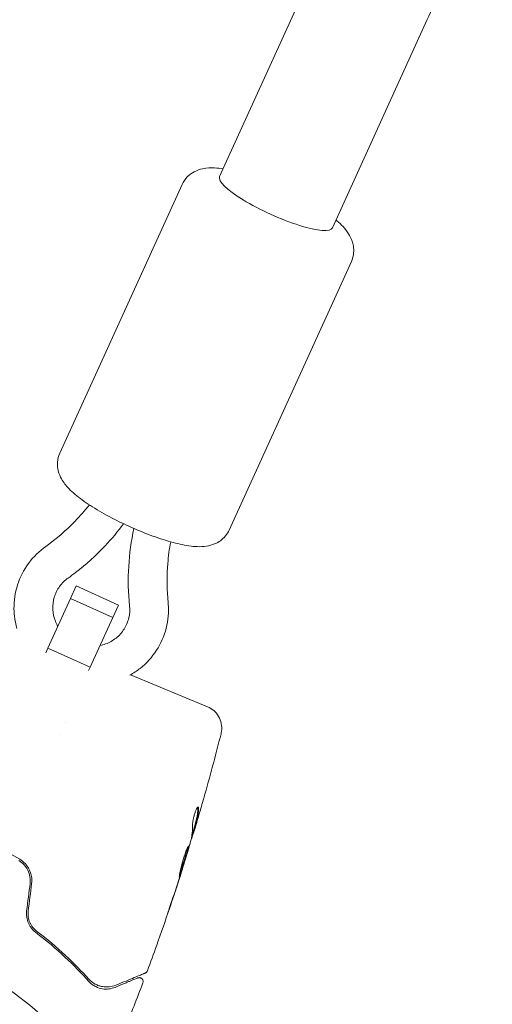
# Model space of a CAD drawing. Units: millimetres. Extents: x -4254 to 4372, y -4175 to 2908.
# Drawn here: x 32 to 93, y -1489 to -1362 of the extents above; entities that cross this region are included whole.
import ezdxf

# ---------------------------------------------------------------- set-up
doc = ezdxf.new("R2010")
doc.units = ezdxf.units.MM
doc.header["$LTSCALE"] = 20
doc.layers.add('2d', color=230, linetype='Continuous')

msp = doc.modelspace()

# ---------------------------------------------------------------- linework, layer by layer
at = {"layer": '2d', "lineweight": 0}
for p, q in [((58.22, -1382.25, 122.97), (70.44, -1355.35, 122.97)), ((72.79, -1388.87, 122.97), (85.01, -1361.97, 122.97)), ((37.6, -1417.96, 122.97), (53.37, -1383.26, 122.97)), ((59.45, -1427.89, 122.97), (75.22, -1393.19, 122.97)), ((38.95, -1436.73, 122.97), (39.69, -1435.11, 122.97)), ((45.15, -1437.59, 122.97), (39.69, -1435.11, 122.97)), ((36.04, -1443.13, 122.97), (38.95, -1436.73, 122.97)), ((44.42, -1439.21, 122.97), (38.95, -1436.73, 122.97)), ((45.15, -1437.59, 122.97), (44.42, -1439.21, 122.97)), ((44.42, -1439.21, 122.97), (41.5, -1445.61, 122.97)), ((35.77, -1443.74, 122.97), (36.04, -1443.13, 122.97)), ((41.5, -1445.61, 122.97), (36.04, -1443.13, 122.97)), ((41.5, -1445.61, 122.97), (41.31, -1446.04, 122.97)), ((56.65, -1450.71, 122.97), (46.73, -1446.6, 122.97)), ((38.27, -1452.73, 122.97), (38.27, -1452.73, 122.97)), ((37.57, -1454.27, 122.97), (37.57, -1454.27, 122.97)), ((54.85, -1466.69, 122.97), (54.94, -1466.72, 122.97)), ((54.58, -1467.7, 122.97), (54.6, -1467.71, 122.97)), ((53.66, -1470.86, 122.97), (53.67, -1470.87, 122.97))]:
    msp.add_line(p, q, dxfattribs=at)
msp.add_circle((0, -1530.18, 122.97), 53, dxfattribs=at)
msp.add_ellipse((65.5, -1385.56, 122.97), major_axis=(-7.28, 3.31), ratio=0.211996, start_param=0, end_param=3.141593, dxfattribs=at)
for points, knots in [([(85.01, -1361.97, 122.97), (86.11, -1359.55, 122.97), (87.11, -1357.07, 122.97), (88.9, -1352.05, 122.97), (89.68, -1349.51, 122.97), (91.03, -1344.36, 122.97), (91.6, -1341.76, 122.97), (92.5, -1336.52, 122.97), (92.84, -1333.88, 122.97), (93.3, -1328.58, 122.97), (93.41, -1325.92, 122.97), (93.41, -1323.26, 122.97)], [5.8669212, 5.8669212, 5.8669212, 5.8669212, 5.950174, 5.950174, 6.0334269, 6.0334269, 6.1166797, 6.1166797, 6.1999325, 6.1999325, 6.2831853, 6.2831853, 6.2831853, 6.2831853]), ([(53.37, -1383.26, 122.97), (53.54, -1382.89, 122.97), (53.78, -1382.54, 122.97), (54.34, -1381.98, 122.97), (54.65, -1381.77, 122.97), (55.33, -1381.41, 122.97), (55.68, -1381.3, 122.97), (56.58, -1381.11, 122.97), (57.07, -1381.1, 122.97), (57.93, -1381.14, 122.97), (58.3, -1381.18, 122.97), (58.68, -1381.24, 122.97)], [6.2831853, 6.2831853, 6.2831853, 6.2831853, 6.3605322, 6.3605322, 6.4465716, 6.4465716, 6.5622462, 6.5622462, 6.7713361, 6.7713361, 6.9289808, 6.9289808, 6.9289808, 6.9289808]), ([(73.24, -1387.86, 122.97), (73.28, -1387.89, 122.97), (73.31, -1387.92, 122.97), (73.91, -1388.44, 122.97), (74.41, -1388.92, 122.97), (75.04, -1389.91, 122.97), (75.22, -1390.25, 122.97), (75.49, -1391.13, 122.97), (75.58, -1391.69, 122.97), (75.43, -1392.61, 122.97), (75.34, -1392.91, 122.97), (75.22, -1393.19, 122.97)], [2.4957971, 2.4957971, 2.4957971, 2.4957971, 2.5132741, 2.5132741, 2.8274334, 2.8274334, 2.956628, 2.956628, 3.0837665, 3.0837665, 3.1415927, 3.1415927, 3.1415927, 3.1415927]), ([(37.6, -1417.96, 122.97), (37.43, -1418.34, 122.97), (37.33, -1418.74, 122.97), (37.27, -1419.54, 122.97), (37.31, -1419.91, 122.97), (37.49, -1420.66, 122.97), (37.65, -1420.99, 122.97), (38.09, -1421.8, 122.97), (38.41, -1422.17, 122.97), (39.26, -1423.06, 122.97), (39.84, -1423.53, 122.97), (41.15, -1424.49, 122.97), (41.9, -1424.97, 122.97), (43.51, -1425.91, 122.97), (44.37, -1426.38, 122.97), (45.67, -1427.01, 122.97), (46.08, -1427.21, 122.97), (46.49, -1427.39, 122.97)], [0, 0, 0, 0, 0.077347, 0.077347, 0.163386, 0.163386, 0.279061, 0.279061, 0.488151, 0.488151, 0.80231, 0.80231, 1.116469, 1.116469, 1.430629, 1.430629, 1.570796, 1.570796, 1.570796, 1.570796]), ([(35.79, -1430, 122.97), (37.14, -1429.04, 122.97), (38.41, -1427.96, 122.97), (40.2, -1426.08, 122.97), (40.83, -1425.38, 122.97), (41.41, -1424.64, 122.97)], [0, 0, 0, 0, 5.087179, 5.087179, 7.967766, 7.967766, 7.967766, 7.967766]), ([(45.82, -1427.08, 122.97), (45.09, -1428.08, 122.97), (44.29, -1429.04, 122.97), (42.26, -1431.18, 122.97), (40.99, -1432.34, 122.97), (39.32, -1433.62, 122.97), (38.99, -1433.86, 122.97), (38.67, -1434.09, 122.97)], [1.827035, 1.827035, 1.827035, 1.827035, 5.617361, 5.617361, 10.825788, 10.825788, 12.041103, 12.041103, 12.041103, 12.041103]), ([(46.59, -1437.69, 122.97), (46.42, -1435.99, 122.97), (46.38, -1434.28, 122.97), (46.58, -1430.94, 122.97), (46.81, -1429.3, 122.97), (47.16, -1427.69, 122.97)], [0, 0, 0, 0, 5.188725, 5.188725, 10.214824, 10.214824, 10.214824, 10.214824]), ([(46.49, -1427.39, 122.97), (47.41, -1427.81, 122.97), (48.34, -1428.2, 122.97), (50.16, -1428.88, 122.97), (51.05, -1429.17, 122.97), (52.73, -1429.64, 122.97), (53.51, -1429.82, 122.97), (55.01, -1430.04, 122.97), (55.7, -1430.1, 122.97), (56.86, -1429.92, 122.97), (57.23, -1429.83, 122.97), (58.07, -1429.46, 122.97), (58.55, -1429.16, 122.97), (59.15, -1428.43, 122.97), (59.32, -1428.17, 122.97), (59.45, -1427.89, 122.97)], [1.570796, 1.570796, 1.570796, 1.570796, 1.884956, 1.884956, 2.199115, 2.199115, 2.513274, 2.513274, 2.827433, 2.827433, 2.956628, 2.956628, 3.083766, 3.083766, 3.141593, 3.141593, 3.141593, 3.141593]), ([(51.9, -1429.41, 122.97), (51.72, -1430.33, 122.97), (51.6, -1431.28, 122.97), (51.41, -1433.69, 122.97), (51.39, -1435.17, 122.97), (51.53, -1436.81, 122.97), (51.55, -1436.99, 122.97), (51.57, -1437.17, 122.97)], [1.866442, 1.866442, 1.866442, 1.866442, 4.770103, 4.770103, 9.284741, 9.284741, 9.835439, 9.835439, 9.835439, 9.835439]), ([(35.79, -1430, 122.97), (34.93, -1430.61, 122.97), (34.17, -1431.35, 122.97), (32.93, -1433.04, 122.97), (32.45, -1433.98, 122.97), (31.82, -1435.98, 122.97), (31.66, -1437.02, 122.97), (31.69, -1438.92, 122.97), (31.82, -1439.77, 122.97), (32.05, -1440.59, 122.97)], [5.763549, 5.763549, 5.763549, 5.763549, 6.081978, 6.081978, 6.399, 6.399, 6.715837, 6.715837, 6.974479, 6.974479, 6.974479, 6.974479]), ([(38.67, -1434.09, 122.97), (38.24, -1434.39, 122.97), (37.87, -1434.76, 122.97), (37.26, -1435.6, 122.97), (37.02, -1436.08, 122.97), (36.72, -1437.08, 122.97), (36.66, -1437.61, 122.97), (36.71, -1438.66, 122.97), (36.82, -1439.18, 122.97), (37.1, -1439.9, 122.97), (37.2, -1440.12, 122.97), (37.32, -1440.33, 122.97)], [5.763549, 5.763549, 5.763549, 5.763549, 6.087902, 6.087902, 6.416684, 6.416684, 6.745915, 6.745915, 7.071229, 7.071229, 7.215995, 7.215995, 7.215995, 7.215995]), ([(42.78, -1442.81, 122.97), (43.03, -1442.76, 122.97), (43.27, -1442.69, 122.97), (43.99, -1442.42, 122.97), (44.45, -1442.17, 122.97), (45.26, -1441.52, 122.97), (45.61, -1441.12, 122.97), (46.17, -1440.24, 122.97), (46.38, -1439.76, 122.97), (46.61, -1438.74, 122.97), (46.65, -1438.21, 122.97), (46.59, -1437.69, 122.97)], [8.491968, 8.491968, 8.491968, 8.491968, 8.644253, 8.644253, 8.963913, 8.963913, 9.289259, 9.289259, 9.618477, 9.618477, 9.944414, 9.944414, 9.944414, 9.944414]), ([(46.64, -1446.65, 122.97), (47.11, -1446.38, 122.97), (47.55, -1446.09, 122.97), (48.79, -1445.1, 122.97), (49.5, -1444.31, 122.97), (50.64, -1442.55, 122.97), (51.06, -1441.58, 122.97), (51.58, -1439.56, 122.97), (51.67, -1438.5, 122.97), (51.59, -1437.36, 122.97), (51.58, -1437.27, 122.97), (51.57, -1437.17, 122.97)], [8.801708, 8.801708, 8.801708, 8.801708, 8.963408, 8.963408, 9.281512, 9.281512, 9.598398, 9.598398, 9.915349, 9.915349, 9.944414, 9.944414, 9.944414, 9.944414]), ([(56.64, -1450.71, 122.97), (56.94, -1450.83, 122.97), (57.22, -1451, 122.97), (57.71, -1451.43, 122.97), (57.93, -1451.69, 122.97), (58.25, -1452.25, 122.97), (58.37, -1452.56, 122.97), (58.5, -1453.2, 122.97), (58.51, -1453.53, 122.97), (58.45, -1453.98, 122.97), (58.43, -1454.1, 122.97), (58.4, -1454.21, 122.97)], [0, 0, 0, 0, 0.972293, 0.972293, 1.947557, 1.947557, 2.922714, 2.922714, 3.897871, 3.897871, 4.260284, 4.260284, 4.260284, 4.260284]), ([(58.4, -1454.21, 122.97), (58.4, -1454.21, 122.97), (58.4, -1454.21, 122.97), (58.4, -1454.21, 122.97), (58.4, -1454.21, 122.97), (58.4, -1454.21, 122.97)], [0.00269732616, 0.00269732616, 0.00269732616, 0.00269732616, 0.00269790857, 0.00269790857, 0.00270888133, 0.00270888133, 0.00270888133, 0.00270888133]), ([(55.46, -1463.67, 122.97), (55.44, -1463.66, 122.97), (55.41, -1463.67, 122.97), (55.33, -1463.75, 122.97), (55.29, -1463.81, 122.97), (55.2, -1463.98, 122.97), (55.16, -1464.08, 122.97), (55.06, -1464.32, 122.97), (55.02, -1464.46, 122.97), (54.93, -1464.74, 122.97), (54.89, -1464.89, 122.97), (54.83, -1465.18, 122.97), (54.8, -1465.33, 122.97), (54.75, -1465.61, 122.97), (54.74, -1465.74, 122.97), (54.72, -1465.96, 122.97), (54.71, -1466.06, 122.97), (54.71, -1466.14, 122.97)], [0.000662528, 0.000662528, 0.000662528, 0.000662528, 0.001117455, 0.001117455, 0.001572382, 0.001572382, 0.00202731, 0.00202731, 0.002482237, 0.002482237, 0.002937164, 0.002937164, 0.003392092, 0.003392092, 0.003847019, 0.003847019, 0.004301947, 0.004301947, 0.004301947, 0.004301947]), ([(55.51, -1463.85, 122.97), (55.51, -1463.8, 122.97), (55.5, -1463.76, 122.97), (55.49, -1463.69, 122.97), (55.48, -1463.67, 122.97), (55.46, -1463.67, 122.97)], [0, 0, 0, 0, 0.0003312638, 0.0003312638, 0.0006625276, 0.0006625276, 0.0006625276, 0.0006625276]), ([(55.41, -1463.82, 122.97), (55.41, -1464.3, 122.97), (55.35, -1464.76, 122.97), (55.21, -1465.32, 122.97), (55.18, -1465.43, 122.97), (55.13, -1465.65, 122.97), (55.1, -1465.77, 122.97), (55.01, -1466.1, 122.97), (54.95, -1466.32, 122.97), (54.89, -1466.54, 122.97)], [0, 0, 0, 0, 0.002950894, 0.002950894, 0.003688618, 0.003688618, 0.004426341, 0.004426341, 0.005901788, 0.005901788, 0.005901788, 0.005901788]), ([(54.98, -1466.58, 122.97), (55.04, -1466.36, 122.97), (55.1, -1466.14, 122.97), (55.19, -1465.8, 122.97), (55.22, -1465.69, 122.97), (55.28, -1465.47, 122.97), (55.31, -1465.36, 122.97), (55.45, -1464.8, 122.97), (55.5, -1464.34, 122.97), (55.51, -1463.85, 122.97)], [0, 0, 0, 0, 0.001475415, 0.001475415, 0.002213123, 0.002213123, 0.002950831, 0.002950831, 0.005901662, 0.005901662, 0.005901662, 0.005901662]), ([(55.55, -1464.69, 122.97), (55.45, -1465.02, 122.97), (55.36, -1465.33, 122.97), (55.19, -1465.91, 122.97), (55.11, -1466.16, 122.97), (55.05, -1466.39, 122.97)], [0, 0, 0, 0, 0.001014727, 0.001014727, 0.002029454, 0.002029454, 0.002029454, 0.002029454]), ([(54.71, -1466.14, 122.97), (54.73, -1466.54, 122.97), (54.71, -1466.93, 122.97), (54.62, -1467.5, 122.97), (54.59, -1467.69, 122.97), (54.52, -1467.96, 122.97), (54.5, -1468.05, 122.97), (54.45, -1468.23, 122.97), (54.42, -1468.32, 122.97), (54.4, -1468.42, 122.97)], [0, 0, 0, 0, 0.002384664, 0.002384664, 0.003576995, 0.003576995, 0.004173161, 0.004173161, 0.004769327, 0.004769327, 0.004769327, 0.004769327]), ([(54.67, -1467.56, 122.97), (54.68, -1467.53, 122.97), (54.7, -1467.46, 122.97), (54.76, -1467.3, 122.97), (54.79, -1467.19, 122.97), (54.86, -1466.96, 122.97), (54.9, -1466.85, 122.97), (54.93, -1466.72, 122.97)], [0, 0, 0, 0, 0.000502281, 0.000502281, 0.001004561, 0.001004561, 0.001428635, 0.001428635, 0.001428635, 0.001428635]), ([(54.89, -1466.54, 122.97), (54.87, -1466.6, 122.97), (54.86, -1466.64, 122.97), (54.85, -1466.68, 122.97), (54.85, -1466.69, 122.97), (54.85, -1466.69, 122.97)], [0, 0, 0, 0, 0.0004053094, 0.0004053094, 0.0006374665, 0.0006374665, 0.0006374665, 0.0006374665]), ([(55.05, -1466.39, 122.97), (55.02, -1466.48, 122.97), (55, -1466.55, 122.97), (54.96, -1466.66, 122.97), (54.95, -1466.7, 122.97), (54.93, -1466.75, 122.97), (54.95, -1466.7, 122.97), (54.98, -1466.58, 122.97)], [0, 0, 0, 0, 0.000405312, 0.000405312, 0.000810624, 0.000810624, 0.001621247, 0.001621247, 0.001621247, 0.001621247]), ([(32.41, -1470.41, 122.97), (31.41, -1469.82, 122.97), (30.38, -1469.25, 122.97), (28.8, -1468.46, 122.97), (28.28, -1468.21, 122.97), (27.76, -1467.97, 122.97)], [0, 0, 0, 0, 0.003590912, 0.003590912, 0.005328407, 0.005328407, 0.005328407, 0.005328407]), ([(54.24, -1468.71, 122.97), (54.23, -1468.7, 122.97), (54.21, -1468.71, 122.97), (54.18, -1468.76, 122.97), (54.15, -1468.79, 122.97), (54.1, -1468.88, 122.97), (54.07, -1468.94, 122.97), (54.01, -1469.08, 122.97), (53.97, -1469.16, 122.97), (53.86, -1469.43, 122.97), (53.77, -1469.65, 122.97), (53.65, -1470.01, 122.97), (53.61, -1470.14, 122.97), (53.53, -1470.4, 122.97), (53.49, -1470.53, 122.97), (53.41, -1470.8, 122.97), (53.38, -1470.93, 122.97), (53.31, -1471.19, 122.97), (53.28, -1471.32, 122.97), (53.22, -1471.57, 122.97), (53.19, -1471.69, 122.97), (53.14, -1471.92, 122.97), (53.12, -1472.02, 122.97), (53.08, -1472.22, 122.97), (53.06, -1472.3, 122.97), (53.04, -1472.46, 122.97), (53.03, -1472.52, 122.97), (53.01, -1472.63, 122.97), (53.01, -1472.67, 122.97), (53, -1472.73, 122.97), (53, -1472.74, 122.97), (53.01, -1472.75, 122.97)], [0, 0, 0, 0, 0.000412409, 0.000412409, 0.000824818, 0.000824818, 0.001237228, 0.001237228, 0.001649637, 0.001649637, 0.002474455, 0.002474455, 0.002886865, 0.002886865, 0.003299274, 0.003299274, 0.003711683, 0.003711683, 0.004124092, 0.004124092, 0.004536502, 0.004536502, 0.004948911, 0.004948911, 0.00536132, 0.00536132, 0.005773729, 0.005773729, 0.006186138, 0.006186138, 0.006598548, 0.006598548, 0.006598548, 0.006598548]), ([(53.01, -1472.75, 122.97), (53.01, -1472.75, 122.97), (53.03, -1472.7, 122.97), (53.11, -1472.5, 122.97), (53.16, -1472.35, 122.97), (53.25, -1472.07, 122.97), (53.28, -1471.97, 122.97), (53.36, -1471.75, 122.97), (53.39, -1471.64, 122.97), (53.47, -1471.4, 122.97), (53.51, -1471.27, 122.97), (53.59, -1471.01, 122.97), (53.64, -1470.88, 122.97), (53.72, -1470.62, 122.97), (53.76, -1470.48, 122.97), (53.84, -1470.23, 122.97), (53.88, -1470.1, 122.97), (53.95, -1469.86, 122.97), (53.98, -1469.74, 122.97), (54.05, -1469.52, 122.97), (54.08, -1469.41, 122.97), (54.13, -1469.23, 122.97), (54.16, -1469.14, 122.97), (54.2, -1468.99, 122.97), (54.22, -1468.93, 122.97), (54.25, -1468.77, 122.97), (54.25, -1468.71, 122.97), (54.24, -1468.71, 122.97)], [0.006598548, 0.006598548, 0.006598548, 0.006598548, 0.007421336, 0.007421336, 0.008244124, 0.008244124, 0.008655518, 0.008655518, 0.009066912, 0.009066912, 0.009478306, 0.009478306, 0.0098897, 0.0098897, 0.010301094, 0.010301094, 0.010712488, 0.010712488, 0.011123882, 0.011123882, 0.011535277, 0.011535277, 0.011946671, 0.011946671, 0.012358065, 0.012358065, 0.013180853, 0.013180853, 0.013180853, 0.013180853]), ([(54.14, -1468.82, 122.97), (54.14, -1468.82, 122.97), (54.14, -1468.83, 122.97), (54.12, -1468.89, 122.97), (54.11, -1468.95, 122.97), (54.07, -1469.1, 122.97), (54.04, -1469.19, 122.97), (53.96, -1469.47, 122.97), (53.89, -1469.69, 122.97), (53.75, -1470.18, 122.97), (53.67, -1470.45, 122.97), (53.54, -1470.84, 122.97), (53.5, -1470.97, 122.97), (53.42, -1471.23, 122.97), (53.38, -1471.35, 122.97), (53.3, -1471.6, 122.97), (53.26, -1471.72, 122.97), (53.19, -1471.93, 122.97), (53.16, -1472.03, 122.97), (53.1, -1472.2, 122.97), (53.08, -1472.26, 122.97), (53.06, -1472.32, 122.97)], [0.000765106, 0.000765106, 0.000765106, 0.000765106, 0.000823035, 0.000823035, 0.001234552, 0.001234552, 0.001646069, 0.001646069, 0.002469104, 0.002469104, 0.003292139, 0.003292139, 0.003703656, 0.003703656, 0.004115173, 0.004115173, 0.00452669, 0.00452669, 0.004938208, 0.004938208, 0.00525403, 0.00525403, 0.00525403, 0.00525403]), ([(32.31, -1470.59, 122.97), (32.81, -1470.88, 122.97), (33.21, -1471.32, 122.97), (33.6, -1472.1, 122.97), (33.69, -1472.38, 122.97), (33.79, -1472.96, 122.97), (33.79, -1473.25, 122.97), (33.76, -1473.53, 122.97)], [0, 0, 0, 0, 0.001751348, 0.001751348, 0.002627023, 0.002627023, 0.003502697, 0.003502697, 0.003502697, 0.003502697]), ([(33.95, -1473.56, 122.97), (33.99, -1473.25, 122.97), (33.99, -1472.93, 122.97), (33.91, -1472.47, 122.97), (33.87, -1472.32, 122.97), (33.77, -1472.02, 122.97), (33.71, -1471.88, 122.97), (33.57, -1471.6, 122.97), (33.5, -1471.47, 122.97), (33.32, -1471.21, 122.97), (33.22, -1471.09, 122.97), (32.91, -1470.76, 122.97), (32.67, -1470.57, 122.97), (32.41, -1470.41, 122.97)], [0, 0, 0, 0, 0.000945374, 0.000945374, 0.001418062, 0.001418062, 0.001890749, 0.001890749, 0.002363436, 0.002363436, 0.002836123, 0.002836123, 0.003781497, 0.003781497, 0.003781497, 0.003781497]), ([(53.34, -1471.93, 122.97), (53.39, -1471.77, 122.97), (53.43, -1471.62, 122.97), (53.52, -1471.36, 122.97), (53.55, -1471.24, 122.97), (53.61, -1471.06, 122.97), (53.63, -1470.99, 122.97), (53.66, -1470.89, 122.97), (53.67, -1470.87, 122.97), (53.67, -1470.87, 122.97)], [0, 0, 0, 0, 0.000630038, 0.000630038, 0.001260076, 0.001260076, 0.001890114, 0.001890114, 0.002520151, 0.002520151, 0.002520151, 0.002520151]), ([(53.3, -1472.05, 122.97), (52.28, -1475.23, 122.97), (51.21, -1478.39, 122.97), (49.7, -1482.63, 122.97), (49.3, -1483.73, 122.97), (48.89, -1484.83, 122.97)], [0, 0, 0, 0, 10.001335, 10.001335, 13.512037, 13.512037, 13.512037, 13.512037]), ([(52.06, -1475.78, 122.97), (52.01, -1475.93, 122.97), (51.95, -1476.1, 122.97), (51.86, -1476.36, 122.97), (51.84, -1476.44, 122.97), (51.78, -1476.61, 122.97), (51.75, -1476.69, 122.97), (51.67, -1476.93, 122.97), (51.63, -1477.07, 122.97), (51.55, -1477.31, 122.97), (51.52, -1477.41, 122.97), (51.48, -1477.5, 122.97), (51.48, -1477.53, 122.97), (51.47, -1477.56, 122.97), (51.46, -1477.57, 122.97), (51.46, -1477.57, 122.97), (51.47, -1477.56, 122.97), (51.48, -1477.53, 122.97), (51.49, -1477.5, 122.97), (51.54, -1477.34, 122.97), (51.63, -1477.09, 122.97), (51.74, -1476.77, 122.97)], [0, 0, 0, 0, 0.000535254, 0.000535254, 0.000802882, 0.000802882, 0.001070509, 0.001070509, 0.001605763, 0.001605763, 0.002141018, 0.002141018, 0.002408645, 0.002408645, 0.002676272, 0.002676272, 0.002943899, 0.002943899, 0.003211527, 0.003211527, 0.004282035, 0.004282035, 0.004282035, 0.004282035]), ([(33.31, -1477.09, 122.97), (33.28, -1477.36, 122.97), (33.28, -1477.63, 122.97), (33.36, -1478.16, 122.97), (33.44, -1478.43, 122.97), (33.6, -1478.79, 122.97), (33.66, -1478.9, 122.97), (33.79, -1479.13, 122.97), (33.87, -1479.23, 122.97), (34.1, -1479.53, 122.97), (34.28, -1479.7, 122.97), (34.47, -1479.85, 122.97)], [0, 0, 0, 0, 0.000815745, 0.000815745, 0.001631491, 0.001631491, 0.002039364, 0.002039364, 0.002447236, 0.002447236, 0.003262982, 0.003262982, 0.003262982, 0.003262982]), ([(34.59, -1479.69, 122.97), (34.41, -1479.55, 122.97), (34.24, -1479.38, 122.97), (34.01, -1479.1, 122.97), (33.95, -1479, 122.97), (33.82, -1478.79, 122.97), (33.77, -1478.68, 122.97), (33.62, -1478.35, 122.97), (33.55, -1478.11, 122.97), (33.48, -1477.61, 122.97), (33.48, -1477.37, 122.97), (33.51, -1477.12, 122.97)], [0, 0, 0, 0, 0.000747093, 0.000747093, 0.001120639, 0.001120639, 0.001494185, 0.001494185, 0.002241278, 0.002241278, 0.002988371, 0.002988371, 0.002988371, 0.002988371]), ([(34.47, -1479.85, 122.97), (35.86, -1480.91, 122.97), (37.12, -1481.98, 122.97), (39.4, -1484.11, 122.97), (40.42, -1485.17, 122.97), (41.33, -1486.19, 122.97)], [0, 0, 0, 0, 0.00564355, 0.00564355, 0.01128709, 0.01128709, 0.01128709, 0.01128709]), ([(41.32, -1485.89, 122.97), (40.44, -1484.9, 122.97), (39.44, -1483.88, 122.97), (37.2, -1481.8, 122.97), (35.97, -1480.74, 122.97), (34.59, -1479.69, 122.97)], [0, 0, 0, 0, 0.00563336, 0.00563336, 0.01126672, 0.01126672, 0.01126672, 0.01126672]), ([(48.61, -1485.12, 122.97), (48.61, -1485.12, 122.97), (48.61, -1485.12, 122.97), (48.59, -1485.12, 122.97), (48.58, -1485.13, 122.97), (48.57, -1485.13, 122.97), (48.56, -1485.14, 122.97), (48.55, -1485.14, 122.97), (48.55, -1485.14, 122.97), (48.53, -1485.15, 122.97), (48.5, -1485.16, 122.97), (48.36, -1485.22, 122.97), (48.2, -1485.28, 122.97), (47.78, -1485.46, 122.97), (47.51, -1485.57, 122.97), (46.58, -1485.96, 122.97), (45.78, -1486.29, 122.97), (44.84, -1486.68, 122.97)], [0.02317495, 0.02317495, 0.02317495, 0.02317495, 0.02893808, 0.02893808, 0.03183189, 0.03183189, 0.03255534, 0.03255534, 0.0332788, 0.0332788, 0.0347257, 0.0347257, 0.03761951, 0.03761951, 0.04051332, 0.04051332, 0.04630093, 0.04630093, 0.04630093, 0.04630093]), ([(48.89, -1484.83, 122.97), (48.87, -1484.88, 122.97), (48.84, -1484.93, 122.97), (48.77, -1485.01, 122.97), (48.73, -1485.05, 122.97), (48.66, -1485.09, 122.97), (48.64, -1485.1, 122.97), (48.61, -1485.12, 122.97)], [0, 0, 0, 0, 0.1620244, 0.1620244, 0.3245694, 0.3245694, 0.4101284, 0.4101284, 0.4101284, 0.4101284]), ([(44.84, -1486.68, 122.97), (44.56, -1486.8, 122.97), (44.26, -1486.87, 122.97), (43.67, -1486.93, 122.97), (43.38, -1486.92, 122.97), (42.93, -1486.84, 122.97), (42.78, -1486.8, 122.97), (42.48, -1486.69, 122.97), (42.32, -1486.63, 122.97), (41.88, -1486.39, 122.97), (41.59, -1486.18, 122.97), (41.32, -1485.89, 122.97)], [0, 0, 0, 0, 0.00155983, 0.00155983, 0.00311966, 0.00311966, 0.003899575, 0.003899575, 0.00467949, 0.00467949, 0.00623932, 0.00623932, 0.00623932, 0.00623932]), ([(41.33, -1486.19, 122.97), (41.47, -1486.35, 122.97), (41.62, -1486.48, 122.97), (41.92, -1486.7, 122.97), (42.07, -1486.79, 122.97), (42.52, -1487.02, 122.97), (42.82, -1487.11, 122.97), (43.39, -1487.2, 122.97), (43.67, -1487.2, 122.97), (44.2, -1487.13, 122.97), (44.46, -1487.06, 122.97), (44.72, -1486.96, 122.97)], [0, 0, 0, 0, 0.000964064, 0.000964064, 0.001928127, 0.001928127, 0.003856254, 0.003856254, 0.005784382, 0.005784382, 0.007712509, 0.007712509, 0.007712509, 0.007712509]), ([(44.72, -1486.96, 122.97), (45.12, -1486.79, 122.97), (45.49, -1486.64, 122.97), (45.98, -1486.44, 122.97), (46.14, -1486.37, 122.97), (46.43, -1486.25, 122.97), (46.56, -1486.2, 122.97), (47.18, -1485.94, 122.97), (47.49, -1485.81, 122.97), (47.59, -1485.77, 122.97), (47.6, -1485.77, 122.97), (47.61, -1485.76, 122.97), (47.61, -1485.76, 122.97), (47.63, -1485.75, 122.97), (47.63, -1485.75, 122.97), (47.64, -1485.75, 122.97), (47.65, -1485.74, 122.97), (47.65, -1485.74, 122.97)], [0, 0, 0, 0, 0.0027317, 0.0027317, 0.00409755, 0.00409755, 0.0054634, 0.0054634, 0.01092681, 0.01092681, 0.01229266, 0.01229266, 0.01365851, 0.01365851, 0.01639021, 0.01639021, 0.0217975, 0.0217975, 0.0217975, 0.0217975]), ([(47.65, -1485.74, 122.97), (47.67, -1485.74, 122.97), (47.69, -1485.73, 122.97), (47.72, -1485.72, 122.97), (47.74, -1485.72, 122.97), (47.8, -1485.71, 122.97), (47.85, -1485.71, 122.97), (47.93, -1485.71, 122.97), (47.97, -1485.72, 122.97), (48.05, -1485.75, 122.97), (48.09, -1485.77, 122.97), (48.16, -1485.82, 122.97), (48.19, -1485.85, 122.97), (48.25, -1485.91, 122.97), (48.27, -1485.95, 122.97), (48.31, -1486.02, 122.97), (48.32, -1486.06, 122.97), (48.34, -1486.14, 122.97), (48.34, -1486.19, 122.97), (48.34, -1486.28, 122.97), (48.33, -1486.33, 122.97), (48.31, -1486.38, 122.97)], [0, 0, 0, 0, 0.059872, 0.059872, 0.118892, 0.118892, 0.244856, 0.244856, 0.37082, 0.37082, 0.496784, 0.496784, 0.622748, 0.622748, 0.748712, 0.748712, 0.874676, 0.874676, 1.00064, 1.00064, 1.158803, 1.158803, 1.158803, 1.158803])]:
    msp.add_open_spline(points, degree=3, knots=knots, dxfattribs=at)
for points in [[(58.4, -1454.21, 122.97), (57.7, -1457, 122.97), (56.95, -1459.77, 122.97), (56.17, -1462.53, 122.97)], [(56.17, -1462.53, 122.97), (55.96, -1463.25, 122.97), (55.76, -1463.97, 122.97), (55.55, -1464.69, 122.97)], [(55.4, -1463.68, 122.97), (55.41, -1463.71, 122.97), (55.41, -1463.76, 122.97), (55.41, -1463.82, 122.97)], [(54.6, -1467.71, 122.97), (54.61, -1467.71, 122.97), (54.63, -1467.66, 122.97), (54.67, -1467.56, 122.97)], [(54.85, -1466.69, 122.97), (54.78, -1466.93, 122.97), (54.71, -1467.17, 122.97), (54.63, -1467.42, 122.97)], [(54.35, -1468.57, 122.97), (54.03, -1469.67, 122.97), (53.69, -1470.76, 122.97), (53.35, -1471.85, 122.97)], [(54.4, -1468.42, 122.97), (54.39, -1468.45, 122.97), (54.37, -1468.51, 122.97), (54.35, -1468.57, 122.97)], [(53.13, -1472.54, 122.97), (52.78, -1473.62, 122.97), (52.42, -1474.7, 122.97), (52.06, -1475.78, 122.97)], [(53.02, -1472.91, 122.97), (53.13, -1472.56, 122.97), (53.24, -1472.24, 122.97), (53.34, -1471.93, 122.97)], [(53.22, -1472.27, 122.97), (53.19, -1472.36, 122.97), (53.16, -1472.45, 122.97), (53.13, -1472.54, 122.97)], [(53.35, -1471.85, 122.97), (53.31, -1471.98, 122.97), (53.26, -1472.13, 122.97), (53.22, -1472.27, 122.97)], [(33.76, -1473.53, 122.97), (33.61, -1474.72, 122.97), (33.46, -1475.9, 122.97), (33.31, -1477.09, 122.97)], [(33.51, -1477.12, 122.97), (33.66, -1475.93, 122.97), (33.81, -1474.74, 122.97), (33.95, -1473.56, 122.97)], [(51.74, -1476.77, 122.97), (52.18, -1475.49, 122.97), (52.6, -1474.2, 122.97), (53.02, -1472.91, 122.97)], [(48.31, -1486.38, 122.97), (47.56, -1488.36, 122.97), (46.8, -1490.33, 122.97), (46.01, -1492.29, 122.97)]]:
    msp.add_open_spline(points, degree=3, dxfattribs=at)

doc.saveas('drawing.dxf')
